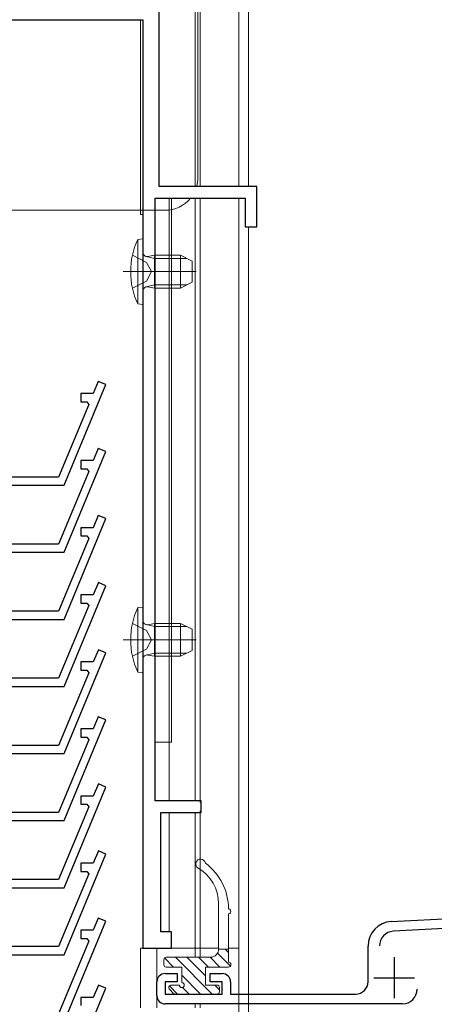
# Model space of a CAD drawing. Extents: x 0 to 999, y 0 to 1604.
# Drawn here: x 164 to 215, y 1078 to 1199 of the extents above; entities that cross this region are included whole.
import ezdxf

# ---------------------------------------------------------------- set-up
doc = ezdxf.new("R2010")
doc.units = 0
doc.linetypes.add('YCENTER_1', pattern=[13, 10, -1, 1, -1])
doc.linetypes.add('YHIDDEN_1', pattern=[4, 3, -1])
for name, color, linetype, lineweight in [('YKK_11', 7, 'CONTINUOUS', 30), ('YKK_12', 2, 'CONTINUOUS', 13), ('YKK_13', 4, 'CONTINUOUS', 13)]:
    doc.layers.add(name, color=color, linetype=linetype, lineweight=lineweight)

msp = doc.modelspace()

# ---------------------------------------------------------------- linework, layer by layer
at = {"layer": 'YKK_11'}
for p, q in [((118.84, 1198.76), (179.51, 1198.76)), ((179.51, 1198.76), (179.51, 1085.26)), ((181.51, 1178.36), (181.51, 1199.76)), ((193.41, 1178.36), (181.51, 1178.36)), ((193.41, 1173.46), (193.41, 1178.36)), ((181.01, 1103.26), (181.01, 1176.96)), ((181.01, 1176.96), (192.01, 1176.96)), ((192.01, 1176.96), (192.01, 1173.46)), ((192.01, 1173.46), (193.41, 1173.46)), ((169.87, 1141.86), (174.97, 1154.17)), ((174.05, 1154.55), (173.43, 1153.06)), ((174.97, 1154.17), (174.05, 1154.55)), ((173.43, 1153.06), (171.91, 1153.06)), ((171.91, 1153.06), (171.91, 1152.06)), ((171.91, 1152.06), (172.67, 1152.06)), ((172.67, 1152.06), (172.88, 1151.74)), ((172.88, 1151.74), (169.2, 1142.86)), ((169.87, 1133.66), (174.97, 1145.97)), ((174.05, 1146.35), (173.43, 1144.86)), ((174.97, 1145.97), (174.05, 1146.35)), ((173.43, 1144.86), (171.91, 1144.86)), ((171.91, 1144.86), (171.91, 1143.86)), ((172.88, 1143.54), (169.2, 1134.66)), ((171.91, 1143.86), (172.67, 1143.86)), ((172.67, 1143.86), (172.88, 1143.54)), ((169.2, 1142.86), (163.13, 1142.86)), ((162.56, 1141.86), (169.87, 1141.86)), ((169.87, 1125.46), (174.97, 1137.77)), ((174.05, 1138.15), (173.43, 1136.66)), ((174.97, 1137.77), (174.05, 1138.15)), ((173.43, 1136.66), (171.91, 1136.66)), ((171.91, 1136.66), (171.91, 1135.66)), ((172.88, 1135.34), (169.2, 1126.46)), ((171.91, 1135.66), (172.67, 1135.66)), ((172.67, 1135.66), (172.88, 1135.34)), ((169.2, 1134.66), (163.13, 1134.66)), ((162.56, 1133.66), (169.87, 1133.66)), ((169.88, 1117.26), (174.98, 1129.57)), ((174.06, 1129.95), (173.44, 1128.46)), ((174.98, 1129.57), (174.06, 1129.95)), ((173.44, 1128.46), (171.92, 1128.46)), ((171.92, 1128.46), (171.92, 1127.46)), ((172.89, 1127.14), (169.21, 1118.26)), ((171.92, 1127.46), (172.67, 1127.46)), ((172.67, 1127.46), (172.89, 1127.14)), ((162.56, 1125.46), (169.87, 1125.46)), ((169.2, 1126.46), (163.13, 1126.46)), ((174.06, 1121.75), (173.44, 1120.26)), ((174.98, 1121.37), (174.06, 1121.75)), ((169.88, 1109.06), (174.98, 1121.37)), ((173.44, 1120.26), (171.92, 1120.26)), ((171.92, 1120.26), (171.92, 1119.26)), ((171.92, 1119.26), (172.67, 1119.26)), ((172.67, 1119.26), (172.89, 1118.94)), ((169.21, 1118.26), (163.14, 1118.26)), ((172.89, 1118.94), (169.21, 1110.06)), ((162.56, 1117.26), (169.88, 1117.26)), ((174.05, 1113.55), (173.43, 1112.06)), ((174.97, 1113.17), (174.05, 1113.55)), ((169.87, 1100.86), (174.97, 1113.17)), ((173.43, 1112.06), (171.91, 1112.06)), ((171.91, 1112.06), (171.91, 1111.06)), ((171.91, 1111.06), (172.67, 1111.06)), ((172.67, 1111.06), (172.88, 1110.74)), ((169.21, 1110.06), (163.14, 1110.06)), ((172.88, 1110.74), (169.2, 1101.86)), ((162.56, 1109.06), (169.88, 1109.06)), ((169.88, 1092.66), (174.98, 1104.97)), ((174.06, 1105.35), (173.44, 1103.86)), ((174.98, 1104.97), (174.06, 1105.35)), ((173.44, 1103.86), (171.92, 1103.86)), ((171.92, 1103.86), (171.92, 1102.86)), ((172.89, 1102.54), (169.21, 1093.66)), ((171.92, 1102.86), (172.67, 1102.86)), ((172.67, 1102.86), (172.89, 1102.54)), ((186.61, 1103.26), (181.01, 1103.26)), ((186.61, 1101.86), (186.61, 1103.26)), ((169.2, 1101.86), (163.13, 1101.86)), ((181.71, 1087.26), (181.71, 1101.86)), ((181.71, 1101.86), (186.61, 1101.86)), ((162.56, 1100.86), (169.87, 1100.86)), ((169.88, 1084.46), (174.98, 1096.77)), ((174.06, 1097.15), (173.44, 1095.66)), ((174.98, 1096.77), (174.06, 1097.15)), ((173.44, 1095.66), (171.92, 1095.66)), ((171.92, 1095.66), (171.92, 1094.66)), ((172.89, 1094.34), (169.21, 1085.46)), ((171.92, 1094.66), (172.67, 1094.66)), ((172.67, 1094.66), (172.89, 1094.34)), ((169.21, 1093.66), (163.14, 1093.66)), ((162.56, 1092.66), (169.88, 1092.66)), ((169.87, 1076.26), (174.97, 1088.57)), ((174.05, 1088.95), (173.43, 1087.46)), ((174.97, 1088.57), (174.05, 1088.95)), ((173.43, 1087.46), (171.91, 1087.46)), ((171.91, 1087.46), (171.91, 1086.46)), ((183.01, 1087.26), (181.71, 1087.26)), ((183.01, 1085.26), (183.01, 1087.26)), ((172.88, 1086.14), (169.2, 1077.26)), ((171.91, 1086.46), (172.67, 1086.46)), ((172.67, 1086.46), (172.88, 1086.14)), ((162.56, 1084.46), (169.88, 1084.46)), ((169.21, 1085.46), (163.14, 1085.46)), ((179.51, 1085.26), (183.01, 1085.26)), ((174.06, 1080.75), (173.44, 1079.26)), ((174.98, 1080.37), (174.06, 1080.75)), ((169.88, 1068.06), (174.98, 1080.37)), ((173.44, 1079.26), (171.92, 1079.26)), ((171.92, 1079.26), (171.92, 1078.26))]:
    msp.add_line(p, q, dxfattribs=at)
at = {"layer": 'YKK_11', "color": 0, "linetype": 'ByBlock', "lineweight": -2, "ltscale": 0.5}
for p, q in [((209.85, 1088.52), (279.21, 1092.16)), ((250.72, 1089.46), (210.12, 1087.34)), ((207.01, 1081.16), (207.01, 1085.53)), ((182.21, 1082.16), (183.71, 1082.16)), ((183.71, 1082.16), (183.71, 1081.16)), ((187.71, 1081.16), (187.71, 1082.16)), ((187.71, 1082.16), (189.21, 1082.16)), ((181.21, 1079.46), (181.21, 1081.16)), ((183.71, 1081.16), (182.21, 1081.16)), ((182.21, 1081.16), (182.21, 1079.66)), ((189.21, 1081.16), (187.71, 1081.16)), ((189.21, 1079.66), (189.21, 1081.16)), ((190.21, 1081.16), (190.21, 1079.66)), ((182.21, 1079.66), (189.21, 1079.66)), ((190.21, 1079.66), (205.51, 1079.66)), ((211.21, 1078.46), (182.21, 1078.46))]:
    msp.add_line(p, q, dxfattribs=at)
at = {"layer": 'YKK_11', "color": 2, "ltscale": 0.5}
for p, q in [((210.21, 1084.16), (210.21, 1079.16)), ((207.71, 1081.66), (212.71, 1081.66))]:
    msp.add_line(p, q, dxfattribs=at)
at = {"layer": 'YKK_11', "color": 0, "linetype": 'ByBlock', "lineweight": -2, "ltscale": 0.5}
for centre, radius, start, end in [((210.01, 1085.53), 3, 93, 180), ((210.21, 1085.54), 1.8, 93, 180), ((182.21, 1081.16), 1, 90, 180), ((189.21, 1081.16), 1, 0, 90), ((205.51, 1081.16), 1.5, 270, 360), ((211.21, 1080.26), 1.8, 270, 360), ((182.21, 1079.46), 1, 180, 270)]:
    msp.add_arc(centre, radius, start, end, dxfattribs=at)
at = {"layer": 'YKK_12', "linetype": 'Continuous', "ltscale": 0.5}
for p, q in [((191.21, 1295.76), (191.21, 1178.36)), ((185.91, 1205.46), (185.91, 1178.36)), ((186.51, 1205.46), (186.51, 1178.36)), ((192.41, 1205.46), (192.41, 1178.36)), ((191.21, 1176.96), (191.21, 935.46)), ((192.41, 1173.47), (192.41, 935.46)), ((181.21, 1085.26), (181.21, 1077.96)), ((185.91, 1085.26), (185.91, 1084.16)), ((186.51, 1085.26), (186.51, 1084.16)), ((185.91, 1078.46), (185.91, 1077.96)), ((186.51, 1078.46), (186.51, 1077.96))]:
    msp.add_line(p, q, dxfattribs=at)
at = {"layer": 'YKK_12'}
for p, q in [((185.91, 1205.46), (185.91, 1178.36)), ((186.51, 1205.46), (186.51, 1178.36)), ((191.21, 1205.46), (191.21, 1178.36)), ((185.91, 1176.96), (185.91, 1103.26)), ((186.51, 1176.96), (186.51, 1103.06)), ((191.21, 1176.96), (191.21, 1085.26)), ((179.51, 1174.96), (179.21, 1174.96)), ((185.91, 1101.86), (185.91, 1085.26)), ((186.51, 1102.05), (186.51, 1085.26))]:
    msp.add_line(p, q, dxfattribs=at)
at = {"layer": 'YKK_12', "linetype": 'Continuous'}
for p, q in [((179.21, 1198.72), (179.21, 1174.96)), ((181.01, 1176.96), (181.01, 1110.46)), ((181.01, 1176.96), (183.01, 1176.96)), ((182.71, 1176.96), (182.71, 1110.46)), ((183.01, 1176.96), (183.01, 1110.46)), ((179.51, 1174.96), (179.51, 1085.26)), ((181.01, 1110.46), (183.01, 1110.46)), ((182.71, 1110.46), (182.71, 1103.26)), ((182.71, 1101.86), (182.71, 1087.22)), ((179.21, 1085.26), (188.76, 1085.26)), ((179.21, 1085.26), (179.21, 1077.96)), ((182.71, 1085.3), (182.71, 1085.26)), ((189.96, 1085.26), (191.21, 1085.26))]:
    msp.add_line(p, q, dxfattribs=at)
at = {"layer": 'YKK_12', "linetype": 'YCENTER_1'}
for p, q in [((177.09, 1167.96), (186.03, 1167.96)), ((177.09, 1122.96), (186.03, 1122.96))]:
    msp.add_line(p, q, dxfattribs=at)
at = {"layer": 'YKK_13'}
for p, q in [((186.21, 1179.46), (186.21, 1200.46)), ((182.21, 1175.46), (152.21, 1175.46)), ((188.76, 1090.71), (188.76, 1085.16)), ((189.96, 1083.56), (189.96, 1089.46)), ((190.21, 1083.09), (188.63, 1084.66)), ((188.76, 1085.16), (189.96, 1085.16)), ((189.96, 1084.75), (189.55, 1085.16)), ((182.06, 1083.26), (182.06, 1083.86)), ((183.26, 1082.96), (182.15, 1084.07)), ((187.76, 1084.16), (182.36, 1084.16)), ((187.98, 1079.66), (183.48, 1084.16)), ((187.16, 1081.89), (184.89, 1084.16)), ((187.51, 1082.96), (186.31, 1084.16)), ((188.92, 1082.96), (187.72, 1084.16)), ((182.36, 1082.96), (184.26, 1082.96)), ((184.26, 1082.96), (184.26, 1081.06)), ((186.56, 1079.66), (184.26, 1081.96)), ((187.16, 1082.96), (187.16, 1080.76)), ((187.16, 1082.96), (189.96, 1082.96)), ((183.96, 1080.76), (182.96, 1080.76)), ((188.56, 1080.76), (187.16, 1080.76)), ((188.86, 1080.19), (188.29, 1080.76)), ((183.73, 1079.66), (182.74, 1080.66)), ((182.75, 1080.25), (183.25, 1079.75)), ((188.56, 1079.66), (183.46, 1079.66)), ((185.15, 1079.66), (184.34, 1080.47)), ((188.86, 1079.96), (188.86, 1080.46))]:
    msp.add_line(p, q, dxfattribs=at)
at = {"layer": 'YKK_13', "linetype": 'Continuous', "ltscale": 0.5}
for p, q in [((179.51, 1171.96), (178.87, 1171.9)), ((178.87, 1171.9), (178.87, 1164.01)), ((179.51, 1163.96), (179.51, 1171.96)), ((180.91, 1169.96), (180.1, 1169.81)), ((180.91, 1169.96), (180.91, 1165.96)), ((184.11, 1169.96), (180.91, 1169.96)), ((184.11, 1165.96), (184.11, 1169.96)), ((184.11, 1169.96), (185.51, 1169.26)), ((185.51, 1166.66), (185.51, 1169.26)), ((184.11, 1165.96), (185.51, 1166.66)), ((180.91, 1165.96), (180.1, 1166.1)), ((184.11, 1165.96), (180.91, 1165.96)), ((179.51, 1163.96), (178.87, 1164.01)), ((179.51, 1126.96), (178.87, 1126.9)), ((178.87, 1126.9), (178.87, 1119.01)), ((179.51, 1118.96), (179.51, 1126.96)), ((180.91, 1124.96), (180.1, 1124.81)), ((180.91, 1124.96), (180.91, 1120.96)), ((184.11, 1124.96), (180.91, 1124.96)), ((184.11, 1120.96), (184.11, 1124.96)), ((184.11, 1124.96), (185.51, 1124.26)), ((185.51, 1121.66), (185.51, 1124.26)), ((180.91, 1120.96), (180.1, 1121.1)), ((184.11, 1120.96), (180.91, 1120.96)), ((184.11, 1120.96), (185.51, 1121.66)), ((179.51, 1118.96), (178.87, 1119.01))]:
    msp.add_line(p, q, dxfattribs=at)
at = {"layer": 'YKK_13', "linetype": 'YHIDDEN_1'}
for p, q in [((178.22, 1169.96), (179.94, 1169.1)), ((179.94, 1169.1), (180.55, 1167.96)), ((179.94, 1166.81), (180.55, 1167.96)), ((178.22, 1165.96), (179.94, 1166.81)), ((178.22, 1124.96), (179.94, 1124.1)), ((179.94, 1124.1), (180.55, 1122.96)), ((179.94, 1121.81), (180.55, 1122.96)), ((178.22, 1120.96), (179.94, 1121.81))]:
    msp.add_line(p, q, dxfattribs=at)
at = {"layer": 'YKK_13', "linetype": 'Continuous'}
for p, q in [((180.91, 1169.58), (179.9, 1169.82)), ((180.91, 1169.58), (184.87, 1169.58)), ((180.91, 1166.34), (179.9, 1166.1)), ((180.91, 1166.34), (184.87, 1166.34)), ((180.91, 1124.58), (179.9, 1124.82)), ((180.91, 1124.58), (184.87, 1124.58)), ((180.91, 1121.34), (179.9, 1121.1)), ((180.91, 1121.34), (184.87, 1121.34))]:
    msp.add_line(p, q, dxfattribs=at)
at = {"layer": 'YKK_13'}
for centre, radius, start, end in [((182.21, 1179.46), 4, 344.038, 0), ((182.21, 1179.46), 4, 270, 321.3178), ((186.56, 1095.56), 0.6, 9.5609, 239.9995), ((182.96, 1090.05), 7, 0.0535, 53.2149), ((183.76, 1090.71), 5, 0, 59.9995), ((189.96, 1089.76), 0.3, 270, 90.0006), ((187.76, 1085.16), 1, 270, 0), ((182.36, 1083.86), 0.3, 90, 180), ((182.36, 1083.26), 0.3, 180, 270), ((189.96, 1083.26), 0.3, 270, 90), ((182.96, 1080.46), 0.3, 90, 225), ((184.26, 1080.76), 0.3, 180, 90), ((188.56, 1080.46), 0.3, 0, 90), ((183.46, 1079.96), 0.3, 225, 270), ((188.56, 1079.96), 0.3, 270, 0)]:
    msp.add_arc(centre, radius, start, end, dxfattribs=at)
at = {"layer": 'YKK_13', "linetype": 'Continuous', "ltscale": 0.5}
for centre, radius, start, end in [((187.51, 1167.96), 9.5, 155.4723, 204.5277), ((180.01, 1170.31), 0.5, 180, 280.091), ((180.01, 1165.61), 0.5, 79.909, 180), ((187.51, 1122.96), 9.5, 155.4723, 204.5277), ((180.01, 1125.31), 0.5, 180, 280.091), ((180.01, 1120.61), 0.5, 79.909, 180)]:
    msp.add_arc(centre, radius, start, end, dxfattribs=at)

doc.saveas('drawing.dxf')
